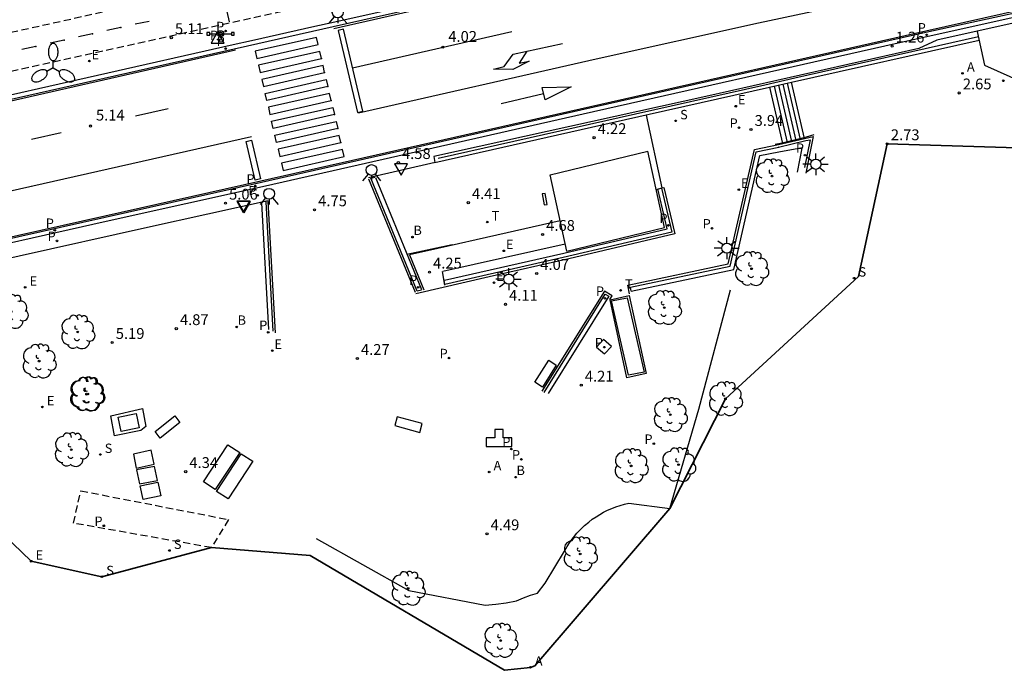
# Model space of a CAD drawing. Units: metres. Extents: x 581588 to 584209, y 4795223 to 4797048.
# Drawn here: x 583006 to 583074, y 4796920 to 4796965 of the extents above; entities that cross this region are included whole.
import ezdxf

# ---------------------------------------------------------------- set-up
doc = ezdxf.new("R2010")
doc.units = ezdxf.units.M
doc.header["$MEASUREMENT"] = 0
doc.linetypes.add('TRAZOS_NORMALES', pattern=[0.75, 0.5, -0.25])
for name, color, linetype in [('020107', 3, 'Continuous'), ('020204', 9, 'Continuous'), ('020308', 9, 'Continuous'), ('030206', 9, 'Continuous'), ('060106', 9, 'Continuous'), ('060108', 9, 'Continuous'), ('060110', 9, 'Continuous'), ('060112', 1, 'TRAZOS_NORMALES'), ('060113', 4, 'Continuous'), ('060117', 9, 'Continuous'), ('060121', 9, 'Continuous'), ('060126', 9, 'Continuous'), ('070101', 9, 'ALAMBRADA'), ('070105', 6, 'Continuous'), ('070116', 7, 'Continuous'), ('080107', 9, 'Continuous'), ('090101', 1, 'Continuous'), ('090210', 9, 'Continuous'), ('100116', 9, 'Continuous'), ('100202', 3, 'Continuous'), ('200202', 4, 'Continuous'), ('200203', 4, 'Continuous'), ('200205', 4, 'Continuous'), ('200302', 4, 'Continuous'), ('200305', 4, 'Continuous'), ('210203', 4, 'Continuous'), ('210204', 9, 'Continuous'), ('210205', 4, 'Continuous'), ('210303', 4, 'Continuous'), ('210304', 9, 'Continuous'), ('210305', 4, 'Continuous'), ('220205', 1, 'Continuous'), ('220207', 9, 'Continuous'), ('220305', 1, 'Continuous'), ('220307', 9, 'Continuous'), ('240205', 1, 'Continuous'), ('240305', 1, 'Continuous'), ('250205', 9, 'Continuous'), ('250206', 9, 'Continuous'), ('260101', 9, 'Continuous'), ('260203', 9, 'Continuous'), ('260204', 9, 'Continuous'), ('260205', 9, 'Continuous'), ('260303', 9, 'Continuous'), ('270104', 9, 'Continuous')]:
    doc.layers.add(name, color=color, linetype=linetype)
doc.layers.add('AMBITO', color=1, linetype='Continuous', lineweight=35)
doc.styles.add('ARIAL', font='arial.ttf', dxfattribs={"height": 1})
doc.styles.add('ROMANS', font='romans__.ttf', dxfattribs={"height": 1})
doc.linetypes.add('ALAMBRADA', pattern='A,1,[203,DONOSTI.shx,S=0.1,R=0,X=0,Y=0],1', length=2)

# ---------------------------------------------------------------- blocks, each defined once
blk = doc.blocks.new('SEMAFO')
for p, q in [((-0.24, -0.29), (-0.625, -0.75)), ((0.005, -0.375), (0.005, -0.74)), ((0.24, -0.29), (0.625, -0.75))]:
    blk.add_line(p, q)
blk.add_circle((0, 0), 0.375)
blk = doc.blocks.new('PLUVI2')
blk.add_circle((0, 0), 0.055)
blk = doc.blocks.new('PANINF')
for p, q in [((-0.749, 0), (0, 0)), ((0, 0), (0.749, 0))]:
    blk.add_line(p, q)
for points in [[(-0.749, -0.099), (-0.749, 0.099), (-0.947, 0.099), (-0.947, -0.099)], [(0.947, -0.099), (0.947, 0.099), (0.749, 0.099), (0.749, -0.099)]]:
    blk.add_lwpolyline(points, close=True)
for radius in [0.21, 0.12]:
    blk.add_circle((0, 0), radius)
blk = doc.blocks.new('PLUVI3')
blk.add_circle((0, 0), 0.055)
blk = doc.blocks.new('COTAPU')
blk.add_circle((0, 0), 0.075)
blk = doc.blocks.new('REGALU')
blk.add_circle((0, 0), 0.055)
blk = doc.blocks.new('REGELE')
blk.add_circle((0, 0), 0.055)
blk = doc.blocks.new('SETRA')
at = {"linetype": 'Continuous'}
blk.add_lwpolyline([(0.451, 0.26), (-0.45, 0.26), (-0.001, -0.52)], close=True, dxfattribs=at)
blk = doc.blocks.new('BOCAR')
blk.add_circle((0, 0), 0.055)
blk = doc.blocks.new('SANEA')
blk.add_circle((0, 0), 0.055)
blk = doc.blocks.new('ARBOL')
blk.add_circle((0, 0), 0.0587)
for centre, radius, start, end in [((-0.564, 0.381), 0.532, 92.28, 254.58), ((-0.28, 0.855), 0.3, 359.28777, 173.60777), ((0.097, 0.97), 0.21, 23.15651, 160.46651), ((0.438, 0.881), 0.24, 301.57804, 139.32804), ((0.656, 0.288), 0.443, 319.85562, 114.76562), ((-0.091, 0.321), 0.12, 119.14, 310.56), ((0.819, -0.249), 0.383, 235.52754, 62.02753), ((-0.556, -0.339), 0.555, 142.64, 266.54), ((-0.039, -0.384), 0.21, 189.64, 323.88), ((0.299, -0.624), 0.532, 224.67, 0.24), ((-0.301, -0.676), 0.45, 213.78, 295.32)]:
    blk.add_arc(centre, radius, start, end)
blk = doc.blocks.new('ABAS')
blk.add_circle((0, 0), 0.055)
blk = doc.blocks.new('RETEL')
blk.add_circle((0, 0), 0.055)
blk = doc.blocks.new('FAROLA')
for p, q in [((0, 0.355), (0, 0.755)), ((-0.355, 0), (-0.895, 0)), ((-0.63, 0.51), (-0.255, 0.245)), ((0.605, 0.49), (0.276, 0.223)), ((0.355, 0), (0.855, 0)), ((-0.65, -0.52), (-0.255, -0.24)), ((0, -0.355), (0, -0.755)), ((0.585, -0.52), (0.256, -0.246))]:
    blk.add_line(p, q)
blk.add_circle((0, 0), 0.355)
blk = doc.blocks.new('REGTRA')
blk.add_circle((0, 0), 0.055)
blk = doc.blocks.new('VERTOP')
blk.add_lwpolyline([(-0.45, -0.26), (0.45, -0.26), (0, 0.52)], close=True)
blk.add_point((0, 0))
blk = doc.blocks.new('FAROLM')
for q in [(0, 0.5), (0.433, -0.25), (-0.433, -0.25)]:
    blk.add_line((0, 0), q)
for points in [[(0, 0.5, 0.159986), (0.117, 0.538, 0.106322), (0.238, 0.675, 0.071006), (0.309, 0.858, 0.057309), (0.337, 1.099, 0.057309), (0.309, 1.339, 0.071006), (0.238, 1.522, 0.106322), (0.117, 1.659, 0.159986), (0, 1.697, 0.159986), (-0.117, 1.659, 0.106322), (-0.238, 1.522, 0.071006), (-0.309, 1.339, 0.057309), (-0.337, 1.099, 0.057309), (-0.309, 0.858, 0.071006), (-0.238, 0.675, 0.106322), (-0.117, 0.538, 0.159986)], [(-0.433, -0.25, 0.159986), (-0.525, -0.168, 0.106322), (-0.704, -0.131, 0.071006), (-0.898, -0.161, 0.057309), (-1.12, -0.258, 0.057309), (-1.315, -0.402, 0.071006), (-1.437, -0.555, 0.106322), (-1.495, -0.728, 0.159986), (-1.47, -0.849, 0.159986), (-1.378, -0.931, 0.106322), (-1.199, -0.967, 0.071006), (-1.005, -0.937, 0.057309), (-0.783, -0.841, 0.057309), (-0.588, -0.697, 0.071006), (-0.466, -0.544, 0.106322), (-0.408, -0.371, 0.159986)], [(0.433, -0.25, 0.159986), (0.408, -0.371, 0.106322), (0.466, -0.544, 0.071006), (0.588, -0.697, 0.057309), (0.783, -0.841, 0.057309), (1.005, -0.937, 0.071006), (1.199, -0.967, 0.106322), (1.378, -0.931, 0.159986), (1.47, -0.849, 0.159986), (1.495, -0.728, 0.106322), (1.437, -0.555, 0.071006), (1.315, -0.402, 0.057309), (1.12, -0.258, 0.057309), (0.898, -0.161, 0.071006), (0.704, -0.131, 0.106322), (0.525, -0.168, 0.159986)]]:
    blk.add_lwpolyline(points, format="xyb", close=True)
blk = doc.blocks.new('FUENTE')
blk.add_lwpolyline([(-0.295, 1.179), (-0.295, 0.589), (-0.884, 0.589), (-0.884, 0), (0.884, 0), (0.884, 0.589), (0.295, 0.589), (0.295, 1.179)], close=True)

msp = doc.modelspace()

# ---------------------------------------------------------------- linework, layer by layer
for p in [(583010.627, 4796963.751, 5.283), (583012.589, 4796964.186, 5.231), (583006.702, 4796962.88, 5.388), (583008.664, 4796963.315, 5.336), (583026.471, 4796962.042, 4.622), (583026.696, 4796961.072, 4.62), (583026.922, 4796960.102, 4.619), (583027.147, 4796959.133, 4.617), (583027.373, 4796958.163, 4.616), (583027.599, 4796957.193, 4.614), (583027.824, 4796956.223, 4.613)]:
    msp.add_point(p)
at = {"layer": '020107'}
for points in [[(583052.608, 4796937.766, 4.196), (583054.798, 4796946.024, 3.94)], [(583050.59, 4796930.864, 4.148), (583052.608, 4796937.766, 4.196)], [(583043.312, 4796927.915, 4.401), (583043.5, 4796928.243, 4.391), (583043.706, 4796928.559, 4.38), (583043.93, 4796928.863, 4.37), (583044.171, 4796929.153, 4.359), (583044.429, 4796929.43, 4.349), (583044.702, 4796929.691, 4.338), (583044.989, 4796929.936, 4.328), (583045.234, 4796930.124, 4.321), (583045.488, 4796930.3, 4.314), (583045.749, 4796930.464, 4.307), (583046.018, 4796930.616, 4.3), (583046.294, 4796930.755, 4.293), (583046.576, 4796930.88, 4.286), (583046.863, 4796930.993, 4.279), (583047.156, 4796931.092, 4.272), (583047.453, 4796931.177, 4.265), (583047.753, 4796931.248, 4.258)], [(583047.753, 4796931.248, 4.258), (583050.59, 4796930.864, 4.148)], [(583026.115, 4796928.795, 4.678), (583032.536, 4796925.196, 4.563)], [(583041.957, 4796925.697, 4.418), (583043.312, 4796927.915, 4.401)], [(583037.822, 4796924.18, 4.494), (583038.55, 4796924.238, 4.488), (583039.273, 4796924.34, 4.481), (583039.988, 4796924.485, 4.475), (583040.463, 4796924.694, 4.443), (583040.95, 4796924.872, 4.411), (583041.448, 4796925.017, 4.379), (583041.957, 4796925.697, 4.418)], [(583032.536, 4796925.196, 4.563), (583037.822, 4796924.18, 4.494)]]:
    msp.add_polyline3d(points, dxfattribs=at)
at = {"layer": '060106'}
for points in [[(583034.561, 4796955.139, 4.659), (583048.214, 4796958.209, 4.182), (583057.175, 4796960.221, 3.988), (583059.263, 4796960.714, 2.883), (583071.978, 4796963.563, 2.776)], [(583057.89, 4796956.115, 3.901), (583058.375, 4796956.212, 3.9), (583060.063, 4796956.633, 2.786), (583060.585, 4796956.781, 2.812)]]:
    msp.add_polyline3d(points, dxfattribs=at)
at = {"layer": '060108'}
for points in [[(583001.558, 4796958.78, 5.499), (583020.357, 4796963.013, 5.003), (583021.628, 4796963.29, 4.807), (583026.008, 4796964.287, 4.584), (583027.196, 4796964.55, 4.726), (583034.756, 4796966.249, 4.173), (583053.189, 4796970.39, 2.374), (583067.738, 4796973.672, 0.903), (583079.663, 4796976.354, -0.285)], [(583081.789, 4796966.558, -0.274), (583065.487, 4796962.893, 1.305), (583044.594, 4796958.185, 3.442), (583022.604, 4796953.207, 4.984), (583011.558, 4796950.749, 5.258), (582999.661, 4796948.078, 5.575), (582987.543, 4796945.305, 5.905), (582986.339, 4796945.062, 5.799), (582981.491, 4796943.994, 5.935), (582980.79, 4796943.754, 5.947), (582980.355, 4796943.441, 5.944), (582979.994, 4796942.856, 5.996), (582979.999, 4796942.843, 5.983), (582979.93, 4796942.064, 6.043), (582979.849, 4796941.457, 5.987)], [(583047.811, 4796945.748, 4.058), (583047.692, 4796946.341, 4.037), (583054.642, 4796947.822, 3.938), (583056.468, 4796955.743, 3.883), (583058.125, 4796956.079, 3.894), (583059.921, 4796956.508, 2.834), (583060.537, 4796956.637, 2.805), (583060.029, 4796954.113, 2.793)], [(583029.732, 4796953.717, 4.657), (583032.964, 4796945.869, 4.185)], [(583050.076, 4796953.084, 4.103), (583050.177, 4796953.108, 4.091), (583050.94, 4796949.89, 3.965), (583043.611, 4796948.178, 4.06), (583038.082, 4796946.919, 4.112), (583033.02, 4796945.738, 4.192)], [(583022.769, 4796952.149, 4.993), (583023.272, 4796943.052, 4.29)], [(583035.012, 4796946.339, 4.164), (583034.853, 4796947.285, 4.231)], [(583046.449, 4796945.342, 4.075), (583046.604, 4796945.601, 4.051), (583046.073, 4796945.933, 4.053), (583041.733, 4796938.99, 4.14)]]:
    msp.add_polyline3d(points, dxfattribs=at)
at = {"layer": '060110'}
for points in [[(583050.42, 4796950.246, 4.053), (583049.762, 4796953.008, 4.141)], [(583043.249, 4796948.572, 4.155), (583050.42, 4796950.246, 4.053)], [(583035.006, 4796946.7, 4.224), (583043.249, 4796948.572, 4.155)]]:
    msp.add_polyline3d(points, dxfattribs=at)
at = {"layer": '060112'}
msp.add_polyline3d([(583083.639, 4796981.377, 3.537), (583057.724, 4796975.568, 3.995), (583050.285, 4796973.962, 4.227), (583032.727, 4796970.046, 4.644), (583014.975, 4796966.064, 5.178), (583004.365, 4796963.705, 5.422), (582994.616, 4796961.55, 5.712), (582983.727, 4796959.143, 5.992), (582984.27, 4796956.568, 5.947), (582994.731, 4796958.895, 5.671), (583015.944, 4796963.596, 5.108), (583026.874, 4796966.025, 4.737), (583037.652, 4796968.457, 4.554), (583051.032, 4796971.426, 4.322), (583075.434, 4796976.799, 3.838)], dxfattribs=at)
msp.add_polyline3d([(583009.817, 4796932.096, 4.383), (583020.032, 4796930.11, 4.285), (583018.865, 4796928.163, 4.317), (583009.304, 4796929.857, 4.456)], close=True, dxfattribs=at)
at = {"layer": '060113'}
for points in [[(583079.736, 4796976.024, -0.405), (583067.81, 4796973.343, 0.808), (583053.231, 4796970.061, 2.254), (583034.788, 4796965.933, 4.065), (583027.288, 4796964.242, 4.56), (583001.678, 4796958.476, 5.394)], [(582979.453, 4796940.915, 5.845), (582979.596, 4796942.335, 5.911), (582979.612, 4796942.593, 5.922), (582979.663, 4796942.847, 5.932), (582979.75, 4796943.091, 5.943), (582979.87, 4796943.32, 5.954), (582980.104, 4796943.591, 5.956), (582980.372, 4796943.828, 5.957), (582980.67, 4796944.027, 5.959), (582980.989, 4796944.183, 5.954), (582981.326, 4796944.296, 5.95), (582987.405, 4796945.616, 5.777), (582999.51, 4796948.383, 5.443), (583011.499, 4796951.066, 5.156), (583022.319, 4796953.492, 4.85), (583044.445, 4796958.486, 3.329), (583068.325, 4796963.867, 0.872), (583081.805, 4796966.82, -0.405)], [(583047.915, 4796945.932, 3.979), (583047.866, 4796946.211, 3.935), (583054.772, 4796947.656, 3.85), (583056.589, 4796955.576, 3.784), (583058.146, 4796955.895, 3.753), (583058.132, 4796955.9, 3.765), (583060.016, 4796956.367, 2.757), (583060.321, 4796956.413, 2.681), (583059.92, 4796954.495, 2.665)], [(583033.407, 4796945.988, 4.136), (583033.112, 4796945.926, 4.125), (583029.902, 4796953.756, 4.582), (583030.182, 4796953.825, 4.584)], [(583050.021, 4796953.07, 4.11), (583050.733, 4796950.011, 3.872), (583043.207, 4796948.267, 3.971), (583035.019, 4796946.397, 4.075), (583034.973, 4796946.692, 4.127)], [(583022.616, 4796952.11, 4.885), (583023.109, 4796943.166, 4.202)], [(583041.89, 4796938.91, 4.039), (583046.126, 4796945.714, 3.945), (583046.129, 4796945.711, 3.942)]]:
    msp.add_polyline3d(points, dxfattribs=at)
at = {"layer": '060117'}
for points in [[(583057.828, 4796960.135, 3.732), (583058.732, 4796956.221, 3.732)], [(583058.124, 4796960.201, 3.554), (583059.027, 4796956.29, 3.554)], [(583058.42, 4796960.268, 3.375), (583059.323, 4796956.36, 3.375)], [(583058.716, 4796960.334, 3.197), (583059.618, 4796956.429, 3.197)], [(583059.012, 4796960.401, 3.007), (583059.913, 4796956.499, 3.019)], [(583058.437, 4796956.151, 3.904), (583057.532, 4796960.068, 3.91)]]:
    msp.add_polyline3d(points, dxfattribs=at)
at = {"layer": '060121'}
for points in [[(583041.972, 4796952.705, 4.404), (583041.759, 4796952.677, 4.396)], [(583041.759, 4796952.677, 4.396), (583041.898, 4796951.908, 4.404)], [(583042.111, 4796951.936, 4.515), (583041.972, 4796952.705, 4.404)], [(583041.898, 4796951.908, 4.404), (583042.111, 4796951.936, 4.515)], [(583046.465, 4796945.338, 4.192), (583047.794, 4796945.633, 4.192)], [(583047.623, 4796939.929, 4.192), (583046.465, 4796945.338, 4.192)], [(583047.794, 4796945.633, 4.192), (583048.952, 4796940.224, 4.197)], [(583046.001, 4796942.574, 4.226), (583045.522, 4796942.06, 4.213)], [(583046.555, 4796942.092, 4.213), (583046.001, 4796942.574, 4.226)], [(583045.522, 4796942.06, 4.213), (583046.076, 4796941.578, 4.216)], [(583046.076, 4796941.578, 4.216), (583046.555, 4796942.092, 4.213)], [(583048.952, 4796940.224, 4.197), (583047.623, 4796939.929, 4.192)], [(583011.893, 4796937.294, 4.917), (583014.095, 4796937.79, 4.825)], [(583014.095, 4796937.79, 4.825), (583014.32, 4796936.545, 4.471)], [(583012.145, 4796935.915, 4.715), (583011.893, 4796937.294, 4.917)], [(583013.97, 4796936.273, 4.465), (583012.145, 4796935.915, 4.715)], [(583014.32, 4796936.545, 4.471), (583013.97, 4796936.273, 4.465)]]:
    msp.add_polyline3d(points, dxfattribs=at)
at = {"layer": '060126'}
for points in [[(583043.016, 4796950.793, 4.748), (583038.611, 4796949.808, 4.488)], [(583038.611, 4796949.808, 4.488), (583034.536, 4796948.878, 4.277)], [(583034.886, 4796947.325, 4.229), (583043.36, 4796949.215, 4.709)], [(583034.531, 4796948.878, 4.285), (583032.574, 4796948.442, 4.309)], [(583032.574, 4796948.442, 4.309), (583033.557, 4796946.014, 4.185)]]:
    msp.add_polyline3d(points, dxfattribs=at)
at = {"layer": '070101'}
msp.add_polyline3d([(583019.538, 4796967.052, 5.014), (583020.095, 4796964.585, 5.021)], dxfattribs=at)
at = {"layer": '070105'}
msp.add_polyline3d([(583034.25, 4796955.263, 4.39), (583034.337, 4796954.85, 4.441), (583049.16, 4796958.186, 3.976), (583057.514, 4796960.06, 3.901), (583059.015, 4796960.409, 2.814), (583072.03, 4796963.311, 2.679)], dxfattribs=at)
at = {"layer": '070116'}
for points in [[(583103.547, 4796971.047, -0.429), (583097.339, 4796969.723, -0.824), (583089.798, 4796967.921, -0.699), (583081.852, 4796966.179, -0.275), (583069.09, 4796963.31, 0.961)], [(583071.893, 4796963.929, 2.733), (583072.395, 4796961.575, 2.629), (583076.981, 4796959.528, 2.732), (583097.854, 4796962.408, 3.543), (583102.205, 4796968.171, 3.411), (583102.666, 4796968.804, 3.464), (583104.001, 4796969.1, 3.559), (583103.547, 4796971.047, 3.582)], [(583069.09, 4796963.31, 0.961), (583067.851, 4796962.736, 1.098), (583053.085, 4796959.409, 2.63), (583034.25, 4796955.263, 4.39)]]:
    msp.add_polyline3d(points, dxfattribs=at)
at = {"layer": '080107'}
for points in [[(583042.319, 4796953.984, 4.357), (583049.08, 4796955.62, 4.251)], [(583050.232, 4796950.344, 4.057), (583049.08, 4796955.62, 4.251)], [(583043.471, 4796948.708, 4.163), (583042.319, 4796953.984, 4.357)], [(583043.471, 4796948.708, 4.163), (583050.232, 4796950.344, 4.057)]]:
    msp.add_polyline3d(points, dxfattribs=at)
at = {"layer": '090101'}
for points in [[(583041.263, 4796939.632, 4.155), (583042.217, 4796941.155, 4.149)], [(583042.217, 4796941.155, 4.149), (583042.739, 4796940.812, 4.155)], [(583042.739, 4796940.812, 4.155), (583041.785, 4796939.289, 4.14)], [(583041.785, 4796939.289, 4.14), (583041.263, 4796939.632, 4.155)], [(583014.953, 4796936.212, 4.34), (583016.318, 4796937.302, 4.35)], [(583016.318, 4796937.302, 4.35), (583016.669, 4796936.84, 4.34)], [(583031.717, 4796937.22, 4.283), (583031.56, 4796936.612, 4.299)], [(583033.452, 4796936.755, 4.299), (583031.717, 4796937.22, 4.283)], [(583016.669, 4796936.84, 4.34), (583015.304, 4796935.75, 4.351)], [(583031.56, 4796936.612, 4.299), (583033.295, 4796936.147, 4.266)], [(583033.295, 4796936.147, 4.266), (583033.452, 4796936.755, 4.299)], [(583015.304, 4796935.75, 4.351), (583014.953, 4796936.212, 4.34)]]:
    msp.add_polyline3d(points, dxfattribs=at)
at = {"layer": '100116'}
for points in [[(583049.656, 4796952.982, 4.154), (583050.076, 4796953.084, 4.103), (583048.994, 4796958.129, 4.087)], [(583047.92, 4796945.934, 4.103), (583055.033, 4796947.425, 3.99), (583056.826, 4796955.334, 3.965), (583058.157, 4796955.588, 3.942), (583059.792, 4796955.873, 2.979), (583059.742, 4796955.833, 2.876), (583059.409, 4796954.171, 2.89)], [(583034.347, 4796954.837, 4.483), (583029.73, 4796953.781, 4.769)], [(583030.209, 4796953.81, 4.692), (583033.397, 4796946.043, 4.23)], [(582986.866, 4796938.315, 5.905), (582986.572, 4796938.382, 5.926), (582987.85, 4796943.846, 6.001), (582987.75, 4796944.401, 6.011), (583014.424, 4796950.356, 5.304), (583022.785, 4796952.211, 5.098)], [(583022.334, 4796952.045, 5.047), (583022.808, 4796943.274, 4.374)], [(583035.519, 4796949.14, 4.319), (583032.396, 4796948.481, 4.396)], [(583046.113, 4796945.728, 4.057), (583046.377, 4796945.582, 4.129), (583042.181, 4796938.847, 4.219)]]:
    msp.add_polyline3d(points, dxfattribs=at)
at = {"layer": '260101'}
for points in [[(583027.327, 4796964.136, 4.597), (583034.847, 4796965.828, 4.045), (583053.191, 4796969.981, 2.265), (583067.834, 4796973.249, 0.82), (583079.758, 4796975.929, -0.405)], [(583071.31, 4796967.61, 0.6), (583056.75, 4796964.49, 2), (583045.49, 4796962.01, 3.12), (583029.03, 4796958.26, 4.57)], [(582990.976, 4796946.549, 5.676), (582999.484, 4796948.471, 5.432), (583011.47, 4796951.158, 5.155), (583022.268, 4796953.579, 4.86), (583044.397, 4796958.561, 3.303), (583068.328, 4796963.969, 0.894), (583081.724, 4796966.997, -0.393)], [(583014.55, 4796964.617, 5.192), (583013.577, 4796964.42, 5.201)], [(583010.627, 4796963.751, 5.283), (583009.654, 4796963.554, 5.292)], [(583012.589, 4796964.186, 5.231), (583011.616, 4796963.99, 5.24)], [(583028.62, 4796961.41, 4.62), (583039.67, 4796963.92, 3.57)], [(583006.702, 4796962.88, 5.388), (583005.729, 4796962.683, 5.397)], [(583008.664, 4796963.315, 5.336), (583007.691, 4796963.118, 5.345)], [(583040.7, 4796962.55, 3.58), (583040.16, 4796961.72, 3.61), (583040.85, 4796961.87, 3.61), (583039.73, 4796961.29, 3.61), (583038.38, 4796961.32, 3.6), (583039.13, 4796961.49, 3.6), (583039.76, 4796962.35, 3.58), (583043.16, 4796963.09, 3.59)], [(583020.532, 4796962.621, 4.929), (583001.72, 4796958.358, 5.414), (582989.074, 4796955.527, 5.699)], [(583041.86, 4796959.61, 3.31), (583038.92, 4796958.9, 3.32)], [(583013.6, 4796958.08, 5.06), (583015.86, 4796958.59, 5)], [(583006.39, 4796956.46, 5.25), (583008.45, 4796956.92, 5.19)], [(583021.63, 4796956.62, 4.9), (582991.12, 4796949.74, 5.65)]]:
    msp.add_polyline3d(points, dxfattribs=at)
for points in [[(583027.999, 4796964.081, 4.635), (583027.625, 4796963.994, 4.628), (583028.973, 4796958.314, 4.576), (583029.347, 4796958.401, 4.628)], [(583026.132, 4796963.503, 4.838), (583021.896, 4796962.545, 4.849), (583022.009, 4796962.054, 4.838), (583026.245, 4796963.012, 4.623)], [(583026.358, 4796962.533, 4.837), (583022.122, 4796961.575, 4.847), (583022.235, 4796961.084, 4.837), (583026.471, 4796962.042, 4.622)], [(583026.583, 4796961.563, 4.835), (583022.347, 4796960.605, 4.846), (583022.46, 4796960.114, 4.835), (583026.696, 4796961.072, 4.62)], [(583026.809, 4796960.593, 4.833), (583026.922, 4796960.102, 4.619), (583022.686, 4796959.144, 4.833), (583022.573, 4796959.635, 4.844)], [(583027.034, 4796959.623, 4.832), (583022.798, 4796958.666, 4.843), (583022.911, 4796958.174, 4.832), (583027.147, 4796959.133, 4.617)], [(583041.76, 4796960.05, 3.31), (583043.77, 4796960.08, 3.31), (583041.96, 4796959.19, 3.31)], [(583027.26, 4796958.654, 4.831), (583027.373, 4796958.163, 4.616), (583023.137, 4796957.205, 4.831), (583023.024, 4796957.696, 4.841)], [(583027.486, 4796957.684, 4.829), (583027.599, 4796957.193, 4.614), (583023.363, 4796956.235, 4.829), (583023.25, 4796956.726, 4.84)], [(583027.711, 4796956.714, 4.828), (583023.475, 4796955.756, 4.838), (583023.588, 4796955.265, 4.828), (583027.824, 4796956.223, 4.613)], [(583021.627, 4796956.387, 4.9), (583022.251, 4796953.709, 4.861), (583021.875, 4796953.618, 4.874), (583021.251, 4796956.296, 4.861)], [(583027.937, 4796955.744, 4.826), (583023.701, 4796954.786, 4.837), (583023.814, 4796954.295, 4.826), (583028.05, 4796955.253, 4.611)]]:
    msp.add_polyline3d(points, close=True, dxfattribs=at)
at = {"layer": '270104'}
for points in [[(583046.57, 4796945.262, 4.19), (583047.641, 4796945.472, 4.193)], [(583047.741, 4796940.113, 4.193), (583046.57, 4796945.262, 4.19)], [(583047.641, 4796945.472, 4.193), (583048.812, 4796940.323, 4.198)], [(583048.812, 4796940.323, 4.198), (583047.741, 4796940.113, 4.193)], [(583012.398, 4796937.192, 4.901), (583013.647, 4796937.449, 4.874)], [(583012.599, 4796936.209, 4.874), (583012.398, 4796937.192, 4.901)], [(583013.647, 4796937.449, 4.874), (583013.848, 4796936.466, 4.82)], [(583013.848, 4796936.466, 4.82), (583012.599, 4796936.209, 4.874)], [(583014.685, 4796934.907, 4.351), (583013.454, 4796934.635, 4.359)], [(583014.882, 4796933.933, 4.341), (583014.685, 4796934.907, 4.351)], [(583018.303, 4796932.719, 4.32), (583019.998, 4796935.292, 4.324)], [(583019.998, 4796935.292, 4.324), (583020.816, 4796934.753, 4.32)], [(583013.454, 4796934.635, 4.359), (583013.651, 4796933.661, 4.351)], [(583020.816, 4796934.753, 4.32), (583019.121, 4796932.18, 4.31)], [(583019.201, 4796932.056, 4.317), (583020.906, 4796934.665, 4.311)], [(583020.906, 4796934.665, 4.311), (583021.718, 4796934.148, 4.317)], [(583013.651, 4796933.661, 4.351), (583014.882, 4796933.933, 4.341)], [(583014.917, 4796933.771, 4.348), (583013.67, 4796933.542, 4.339)], [(583013.67, 4796933.542, 4.339), (583013.878, 4796932.58, 4.348)], [(583015.125, 4796932.809, 4.337), (583014.917, 4796933.771, 4.348)], [(583021.718, 4796934.148, 4.317), (583020.013, 4796931.539, 4.291)], [(583013.878, 4796932.58, 4.348), (583015.125, 4796932.809, 4.337)], [(583013.918, 4796932.447, 4.334), (583015.136, 4796932.697, 4.343)], [(583014.126, 4796931.503, 4.347), (583013.918, 4796932.447, 4.334)], [(583015.136, 4796932.697, 4.343), (583015.344, 4796931.753, 4.334)], [(583019.121, 4796932.18, 4.31), (583018.303, 4796932.719, 4.32)], [(583015.344, 4796931.753, 4.334), (583014.126, 4796931.503, 4.347)], [(583020.013, 4796931.539, 4.291), (583019.201, 4796932.056, 4.317)]]:
    msp.add_polyline3d(points, dxfattribs=at)
at = {"layer": 'AMBITO'}
msp.add_lwpolyline([(582995.713, 4796937.488), (583006.375, 4796927.221), (583011.266, 4796926.149), (583018.865, 4796928.163), (583025.703, 4796927.613), (583039.16, 4796919.662), (583040.946, 4796919.862), (583041.253, 4796919.974), (583050.59, 4796930.864), (583054.453, 4796938.471), (583063.669, 4796946.938), (583065.655, 4796956.139), (583088.906, 4796955.413)], dxfattribs=at)

# ---------------------------------------------------------------- block references
at = {"layer": '020204'}
for p in [(583016.08, 4796963.487, 5.106), (583034.88, 4796962.83, 4.02), (583065.994, 4796962.904, 1.257), (583070.639, 4796959.659, 2.654), (583010.48, 4796957.37, 5.13), (583056.221, 4796957.129, 3.939), (583045.356, 4796956.564, 4.22), (583065.655, 4796956.139, 2.727), (583031.801, 4796954.836, 4.578), (583019.828, 4796952.023, 5.06), (583036.643, 4796952.064, 4.405), (583025.998, 4796951.564, 4.751), (583041.788, 4796949.858, 4.675), (583033.954, 4796947.246, 4.253), (583041.38, 4796947.15, 4.066), (583039.219, 4796945.021, 4.107), (583016.424, 4796943.329, 4.867), (583011.983, 4796942.372, 5.193), (583028.961, 4796941.264, 4.268), (583044.466, 4796939.413, 4.209), (583017.078, 4796933.429, 4.335), (583037.941, 4796929.116, 4.492)]:
    msp.add_blockref('COTAPU', p, dxfattribs=at)
at = {"layer": '030206'}
msp.add_blockref('VERTOP', (583019.286, 4796963.369, 5.019), dxfattribs=at)
at = {"layer": '090210'}
msp.add_blockref('PANINF', (583019.494, 4796963.762, 5.024), dxfattribs=at)
at = {"layer": '100202'}
for p in [(583057.679, 4796953.902, 3.689), (583056.261, 4796947.481, 3.53), (583050.219, 4796944.789, 4.151), (583004.982, 4796944.514, 5.48), (583009.598, 4796943.101, 5.348), (583006.926, 4796941.081, 5.409), (583010.209, 4796938.794, 5.07), (583010.293, 4796938.805, 5.078), (583054.453, 4796938.471, 3.438), (583050.633, 4796937.369, 4.359), (583009.154, 4796934.947, 4.771), (583047.92, 4796933.827, 4.413), (583051.206, 4796933.908, 4.404), (583044.394, 4796927.724, 3.871), (583032.475, 4796925.336, 4.591), (583038.887, 4796921.727, 3.793)]:
    msp.add_blockref('ARBOL', p, dxfattribs=at)
at = {"layer": '200202'}
for p in [(583032.783, 4796949.674, 4.482), (583020.608, 4796943.448, 4.652), (583039.92, 4796933.042, 4.461)]:
    msp.add_blockref('BOCAR', p, dxfattribs=at)
at = {"layer": '200203', "rotation": 359.9987685839998}
msp.add_blockref('FUENTE', (583038.767, 4796935.178, 4.273), dxfattribs=at)
at = {"layer": '200205'}
for p in [(583070.868, 4796961.027, 2.658), (583038.088, 4796933.408, 4.471), (583040.946, 4796919.862, 3.407)]:
    msp.add_blockref('ABAS', p, dxfattribs=at)
at = {"layer": '210203'}
for p in [(583019.839, 4796963.949, 5.043), (583019.407, 4796963.338, 5.07), (583055.39, 4796957.256, 3.934), (583022.063, 4796952.568, 4.974), (583053.524, 4796950.286, 3.952), (583008.161, 4796949.413, 5.364), (583046.058, 4796942.052, 4.248), (583035.309, 4796941.295, 4.189), (583049.495, 4796935.361, 4.369), (583040.32, 4796934.277, 4.402), (583011.407, 4796929.676, 4.4)]:
    msp.add_blockref('PLUVI2', p, dxfattribs=at)
at = {"layer": '210204'}
for p in [(583051.008, 4796957.73, 4.015), (583063.363, 4796946.832, 2.636), (583011.162, 4796934.613, 4.605), (583015.949, 4796927.964, 4.341), (583011.266, 4796926.149, 4.368)]:
    msp.add_blockref('SANEA', p, dxfattribs=at)
at = {"layer": '210205'}
for p in [(583068.39, 4796963.688, 0.863), (583019.845, 4796962.738, 4.91), (583059.955, 4796955.35, 2.665), (583021.904, 4796953.215, 4.849), (583008.009, 4796950.149, 5.22), (583050.504, 4796950.482, 3.915), (583033.173, 4796946.201, 4.129), (583046.107, 4796945.44, 3.974), (583022.789, 4796943.077, 4.213), (583039.626, 4796934.99, 4.123)]:
    msp.add_blockref('PLUVI3', p, dxfattribs=at)
at = {"layer": '220205'}
for p in [(583005.956, 4796946.199, 5.765), (583007.153, 4796937.908, 5.439), (583006.375, 4796927.221, 4.493)]:
    msp.add_blockref('REGELE', p, dxfattribs=at)
at = {"layer": '220207'}
for p in [(583010.409, 4796961.868, 5.284), (583073.689, 4796960.505, 2.615), (583055.168, 4796958.742, 3.934), (583055.381, 4796952.964, 3.861), (583039.108, 4796948.723, 4.517), (583038.427, 4796946.517, 4.076), (583023.074, 4796941.81, 4.322)]:
    msp.add_blockref('REGALU', p, dxfattribs=at)
at = {"layer": '240205'}
msp.add_blockref('RETEL', (583047.196, 4796945.985, 4.047), dxfattribs=at)
at = {"layer": '250205', "rotation": 359.9987685839998}
msp.add_blockref('FAROLM', (583007.901, 4796961.4, 5.34), dxfattribs=at)
at = {"layer": '250206'}
for p in [(583060.715, 4796954.723, 2.758), (583054.557, 4796948.908, 3.927), (583039.452, 4796946.761, 4.091)]:
    msp.add_blockref('FAROLA', p, dxfattribs=at)
at = {"layer": '260203'}
msp.add_blockref('REGTRA', (583037.959, 4796950.718, 4.39), dxfattribs=at)
at = {"layer": '260204'}
for p in [(583027.602, 4796965.236, 4.825), (583029.945, 4796954.324, 4.721), (583022.85, 4796952.677, 4.959)]:
    msp.add_blockref('SEMAFO', p, dxfattribs=at)
at = {"layer": '260205'}
for p in [(583031.988, 4796954.49, 4.494), (583021.064, 4796951.9, 5.024), (583021.122, 4796951.883, 5.005)]:
    msp.add_blockref('SETRA', p, dxfattribs=at)

# ---------------------------------------------------------------- texts
at = {"layer": '020308', "style": 'ARIAL'}
for s, p in [('5.11', (583016.33, 4796963.737)), ('4.02', (583035.26, 4796963.2)), ('1.26', (583066.244, 4796963.154)), ('2.65', (583070.889, 4796959.909)), ('5.14', (583010.86, 4796957.75)), ('3.94', (583056.471, 4796957.379)), ('4.22', (583045.606, 4796956.814)), ('2.73', (583065.905, 4796956.389)), ('4.58', (583032.051, 4796955.086)), ('5.06', (583020.078, 4796952.273)), ('4.41', (583036.893, 4796952.314)), ('4.75', (583026.248, 4796951.814)), ('4.68', (583042.038, 4796950.108)), ('4.25', (583034.204, 4796947.496)), ('4.07', (583041.63, 4796947.4)), ('4.11', (583039.469, 4796945.271)), ('4.87', (583016.674, 4796943.579)), ('5.19', (583012.233, 4796942.622)), ('4.27', (583029.211, 4796941.514)), ('4.21', (583044.716, 4796939.663)), ('4.34', (583017.328, 4796933.679)), ('4.49', (583038.191, 4796929.366))]:
    msp.add_text(s, height=0.75, dxfattribs=at).set_placement(p)
at = {"layer": '200302', "style": 'ROMANS'}
for p in [(583032.843, 4796949.824), (583020.668, 4796943.598), (583039.98, 4796933.192)]:
    msp.add_text('B', height=0.65, dxfattribs=at).set_placement(p)
at = {"layer": '200305', "style": 'ROMANS'}
for p in [(583071.175, 4796961.139), (583038.395, 4796933.52), (583041.253, 4796919.974)]:
    msp.add_text('A', height=0.65, dxfattribs=at).set_placement(p)
at = {"layer": '210303', "style": 'ROMANS'}
for p in [(583019.186, 4796963.939), (583018.754, 4796963.328), (583054.737, 4796957.246), (583021.41, 4796952.558), (583052.871, 4796950.276), (583007.508, 4796949.403), (583045.405, 4796942.042), (583034.656, 4796941.285), (583048.842, 4796935.351), (583039.667, 4796934.267), (583010.754, 4796929.666)]:
    msp.add_text('P', height=0.65, dxfattribs=at).set_placement(p)
at = {"layer": '210304', "style": 'ROMANS'}
for p in [(583051.314, 4796957.836), (583063.669, 4796946.938), (583011.468, 4796934.719), (583016.255, 4796928.07), (583011.572, 4796926.255)]:
    msp.add_text('S', height=0.65, dxfattribs=at).set_placement(p)
at = {"layer": '210305', "style": 'ROMANS'}
for p in [(583067.766, 4796963.853), (583019.221, 4796962.903), (583059.331, 4796955.515), (583021.28, 4796953.38), (583049.88, 4796950.647), (583007.385, 4796950.314), (583032.549, 4796946.366), (583045.483, 4796945.605), (583022.165, 4796943.242), (583039.002, 4796935.155)]:
    msp.add_text('P', height=0.65, dxfattribs=at).set_placement(p)
at = {"layer": '220305', "style": 'ROMANS'}
for p in [(583006.262, 4796946.305), (583007.459, 4796938.014), (583006.681, 4796927.327)]:
    msp.add_text('E', height=0.65, dxfattribs=at).set_placement(p)
at = {"layer": '220307', "style": 'ROMANS'}
for p in [(583010.555, 4796961.99), (583055.314, 4796958.864), (583055.527, 4796953.086), (583039.254, 4796948.845), (583038.573, 4796946.639), (583023.22, 4796941.932)]:
    msp.add_text('E', height=0.65, dxfattribs=at).set_placement(p)
at = {"layer": '240305', "style": 'ROMANS'}
msp.add_text('T', height=0.65, dxfattribs=at).set_placement((583047.502, 4796946.091))
at = {"layer": '260303', "style": 'ROMANS'}
msp.add_text('T', height=0.65, dxfattribs=at).set_placement((583038.265, 4796950.824))

doc.saveas('drawing.dxf')
